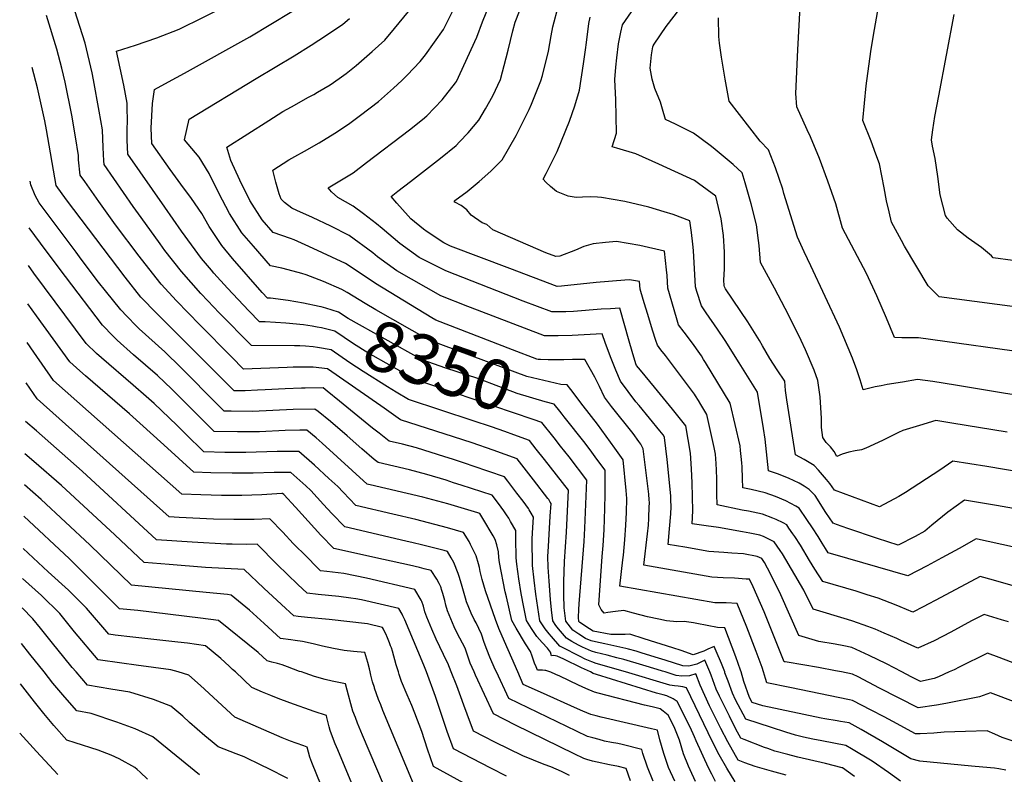
# Model space of a CAD drawing. Units: inches. Extents: x 2577657 to 2583085, y 1523764 to 1529149.
# Drawn here: x 2577690 to 2578259, y 1524941 to 1525377 of the extents above; entities that cross this region are included whole.
import ezdxf
from ezdxf.enums import TextEntityAlignment as Align

# ---------------------------------------------------------------- set-up
doc = ezdxf.new("R2010")
doc.units = ezdxf.units.IN
doc.header["$MEASUREMENT"] = 0
doc.layers.add('tile_2645_15_contour_10ft', color=183, linetype='Continuous')
doc.styles.add('Arial', font='arial.ttf')

msp = doc.modelspace()

# ---------------------------------------------------------------- linework, layer by layer
at = {"layer": 'tile_2645_15_contour_10ft'}
for points, elevation in [([(2578275.32, 1525209.43), (2578221.25, 1525216.63), (2578215.01, 1525222.99), (2578201.32, 1525245.88), (2578199.56, 1525249.02), (2578193.87, 1525259.69), (2578192.44, 1525265.56), (2578190.89, 1525272.07), (2578189.6, 1525279.4), (2578186.86, 1525293.33), (2578184.84, 1525298.97), (2578182.14, 1525306.34), (2578177.27, 1525318.43), (2578179.27, 1525338.37), (2578181.93, 1525358.19), (2578183.39, 1525367.64), (2578189.64, 1525402.62)], 8470), ([(2578261.34, 1525028.95), (2578257.37, 1525030.19), (2578247.28, 1525033.27), (2578240.07, 1525029.53), (2578228.01, 1525022.94), (2578218.52, 1525017.95), (2578208.93, 1525013.68), (2578199.26, 1525018.27), (2578196.81, 1525019.41), (2578189.63, 1525022.47), (2578184.45, 1525024.63), (2578180.06, 1525026.29), (2578171.56, 1525029.39), (2578168.43, 1525030.37), (2578148.58, 1525036.19), (2578143.28, 1525047.33), (2578130.92, 1525068.21), (2578129.6, 1525070.16), (2578126.14, 1525075.15), (2578123.72, 1525076.35), (2578119.91, 1525078.12), (2578117.83, 1525078.95), (2578111.95, 1525080.12), (2578107.74, 1525080.91), (2578093.83, 1525083.5), (2578086.74, 1525084.28), (2578078.68, 1525085.59), (2578079.06, 1525093.09), (2578078.65, 1525109.12), (2578078.39, 1525117.27), (2578077.67, 1525126.23), (2578075.01, 1525142.05), (2578067.34, 1525151.73), (2578057.05, 1525164.4), (2578048.8, 1525174.24), (2578046.52, 1525176.98), (2578046.15, 1525177.94), (2578044.08, 1525185), (2578042.37, 1525190.88), (2578036.98, 1525209.94), (2578031.6, 1525209.73), (2578026.21, 1525209.45), (2578010.1, 1525208.12), (2578005.69, 1525207.93), (2577997.68, 1525207.87), (2577981.12, 1525214.13), (2577936.42, 1525231.54), (2577923.36, 1525238.04), (2577921.05, 1525239.34), (2577909.86, 1525247.35), (2577899.67, 1525256.07), (2577896.45, 1525258.78), (2577888.99, 1525264.44), (2577882.87, 1525268.91), (2577874.02, 1525273.87), (2577870.46, 1525277.16), (2577868.61, 1525279.48), (2577874.36, 1525282.92), (2577882.97, 1525288.22), (2577890.71, 1525294.07), (2577915.54, 1525312.87), (2577922.91, 1525318.91), (2577925.45, 1525321.05), (2577934.32, 1525330.19), (2577942.11, 1525340.04), (2577942.66, 1525340.84), (2577954.29, 1525366.48), (2577957.63, 1525375.33), (2577963.95, 1525391.06)], 8390), ([(2578268.12, 1525115.39), (2578248.92, 1525118.55), (2578229.29, 1525121.65), (2578221.67, 1525116.55), (2578201.91, 1525103.7), (2578198.11, 1525101.29), (2578186.82, 1525095.42), (2578160.99, 1525104.88), (2578158.17, 1525108.86), (2578156.31, 1525111.18), (2578151.58, 1525116.54), (2578149.16, 1525119.19), (2578143.38, 1525122.72), (2578138.35, 1525125.28), (2578133.31, 1525157.05), (2578132.68, 1525162.47), (2578132.12, 1525167.92), (2578127.83, 1525174.44), (2578123.5, 1525181.05), (2578119.39, 1525188.25), (2578117.53, 1525191.43), (2578110.78, 1525202.12), (2578098.01, 1525221.14), (2578097.41, 1525222.26), (2578097.17, 1525223.01), (2578097.01, 1525226.24), (2578097.3, 1525232.78), (2578097.29, 1525242.31), (2578096.79, 1525251.92), (2578095.54, 1525261.67), (2578092.38, 1525274.72), (2578082.45, 1525281.96), (2578080.05, 1525283.7), (2578059.45, 1525293.23), (2578046.26, 1525299.02), (2578035.21, 1525302.35), (2578032.53, 1525303.22), (2578034.98, 1525311.03), (2578034.57, 1525330.36), (2578034.05, 1525341.97), (2578034.62, 1525349.15), (2578035.13, 1525354.55), (2578036.11, 1525362.54), (2578037.56, 1525369.28), (2578038.52, 1525373.59), (2578048.86, 1525388.75)], 8430), ([(2577859.34, 1525199.58), (2577854.18, 1525200.4), (2577844.12, 1525201.35), (2577832.14, 1525202.11), (2577828.83, 1525202.18), (2577822.75, 1525208.5), (2577810.38, 1525221.55), (2577802.48, 1525230.29), (2577801.11, 1525231.9), (2577795.43, 1525238.72), (2577783.86, 1525254.44), (2577774.19, 1525268.32), (2577752.92, 1525298.96), (2577752.44, 1525306.94), (2577752.48, 1525313.57), (2577752.61, 1525317.81), (2577752.52, 1525326.26), (2577752.43, 1525328.3), (2577750.45, 1525338.82), (2577746.36, 1525358.39), (2577757.17, 1525361.77), (2577769.56, 1525366.1), (2577782.39, 1525371.14), (2577810.58, 1525384.91)], 8340), ([(2577974.98, 1525185.96), (2577930.75, 1525203.06), (2577928.42, 1525204.39), (2577895.82, 1525224.24), (2577892.22, 1525226.8), (2577878.49, 1525235.79), (2577857.36, 1525245.69), (2577848.92, 1525249.42), (2577846.85, 1525250.16), (2577836.67, 1525253.68), (2577830.34, 1525260.94), (2577823.31, 1525272.11), (2577817.42, 1525284), (2577812.39, 1525295.33), (2577809.94, 1525302.87), (2577834.17, 1525318.31), (2577842.35, 1525323.47), (2577847.27, 1525326.24), (2577857.23, 1525331.77), (2577860.29, 1525333.41), (2577862.32, 1525334.63), (2577869.59, 1525339.03), (2577874.77, 1525342.6), (2577878.95, 1525345.5), (2577884.59, 1525350.1), (2577893.97, 1525358.11), (2577901.28, 1525364.8), (2577906.84, 1525371.38), (2577917.67, 1525384.52)], 8370), ([(2578199.8, 1525000), (2578190.98, 1525004.64), (2578180.98, 1525009.56), (2578170.98, 1525014.14), (2578166.24, 1525015.05), (2578161.21, 1525015.99), (2578151.76, 1525017.65), (2578140.26, 1525021), (2578129.85, 1525044.46), (2578124.01, 1525056.66), (2578120.56, 1525063.19), (2578118.99, 1525065.45), (2578116.29, 1525066.71), (2578108.34, 1525068.3), (2578101.58, 1525068.65), (2578096.97, 1525068.96), (2578088.4, 1525069.65), (2578074.43, 1525071.97), (2578064.79, 1525073.59), (2578065.64, 1525082.58), (2578066.33, 1525091.31), (2578066.58, 1525095.42), (2578066.42, 1525099.32), (2578066.3, 1525101.77), (2578064.29, 1525122.69), (2578062.75, 1525135.39), (2578062.67, 1525135.53), (2578061.88, 1525136.9), (2578060.01, 1525139.26), (2578048.01, 1525153.78), (2578046.26, 1525155.94), (2578037.34, 1525167.81), (2578034.57, 1525174.29), (2578031.94, 1525180.9), (2578028.64, 1525189.58), (2578026.82, 1525195.21), (2578009.38, 1525194.26), (2578001.29, 1525193.98), (2577993.34, 1525194.13), (2577954.75, 1525208.8), (2577949.21, 1525210.98), (2577933.63, 1525217.18), (2577908.21, 1525231.65), (2577897.02, 1525239.72), (2577894.24, 1525242.04), (2577880.64, 1525252.02), (2577870.15, 1525257.41), (2577859.56, 1525262.34), (2577850.35, 1525266.41), (2577847.44, 1525267.78), (2577843.34, 1525270.95), (2577841.46, 1525272.99), (2577840.23, 1525275.96), (2577838.33, 1525282.8), (2577836.47, 1525289.62), (2577845.89, 1525295.58), (2577849.22, 1525297.5), (2577854.84, 1525300.68), (2577863.27, 1525305.43), (2577872.39, 1525311), (2577879.08, 1525315.44), (2577880.97, 1525316.73), (2577887.26, 1525321.48), (2577897.51, 1525329.35), (2577906.3, 1525336.93), (2577911.05, 1525341.41), (2577914.22, 1525344.54), (2577921.69, 1525352.42), (2577924.71, 1525356.29), (2577935.19, 1525370.82), (2577940.69, 1525382.13)], 8380), ([(2578291.04, 1525041.96), (2578252.8, 1525052.97), (2578245.01, 1525055.07), (2578222.25, 1525043.08), (2578212.17, 1525037.64), (2578206.06, 1525034.6), (2578198.83, 1525037.7), (2578196.46, 1525038.65), (2578186.06, 1525042.55), (2578179.73, 1525044.57), (2578173.37, 1525046.57), (2578154.08, 1525052.17), (2578149.51, 1525059.41), (2578146.41, 1525064.41), (2578141.23, 1525073.19), (2578137.9, 1525078.13), (2578136.75, 1525079.85), (2578134.54, 1525083.05), (2578133.3, 1525084.86), (2578131.16, 1525086.04), (2578127.19, 1525087.99), (2578125.29, 1525088.8), (2578119.36, 1525091.1), (2578111.18, 1525092.78), (2578107.6, 1525093.46), (2578093.05, 1525096.53), (2578092.99, 1525102.66), (2578092.99, 1525107.48), (2578092.92, 1525111.59), (2578092.8, 1525116.52), (2578092.53, 1525120.35), (2578092.1, 1525125.74), (2578091.39, 1525129.52), (2578087.27, 1525148.72), (2578083.75, 1525154.48), (2578082.38, 1525156.71), (2578080.57, 1525159.48), (2578079.99, 1525160.37), (2578078.33, 1525162.73), (2578069.11, 1525175.09), (2578063.25, 1525182.61), (2578060.61, 1525186.03), (2578058.64, 1525188.6), (2578057.76, 1525191.29), (2578055.82, 1525197.34), (2578053.61, 1525204.41), (2578050.45, 1525215.07), (2578048.73, 1525220.95), (2578048.29, 1525225.4), (2578042.54, 1525226.36), (2578039.78, 1525226.17), (2578023.28, 1525224.81), (2578003.18, 1525222.72), (2578000.73, 1525222.53), (2577973.45, 1525232.87), (2577939.2, 1525245.9), (2577935.22, 1525247.81), (2577925.65, 1525254.01), (2577923.53, 1525255.58), (2577916.28, 1525261.5), (2577914.62, 1525263.23), (2577908.18, 1525270.55), (2577904.85, 1525274.49), (2577908.82, 1525277.5), (2577916.01, 1525283.06), (2577933.42, 1525296.52), (2577942.34, 1525303.97), (2577944.44, 1525306), (2577949.44, 1525311.14), (2577955.45, 1525318.5), (2577959.32, 1525325.15), (2577963.56, 1525332.6), (2577967.97, 1525341.95), (2577971.37, 1525354.62), (2577972.54, 1525359), (2577975.14, 1525370.13), (2577976.57, 1525375.16), (2577981.04, 1525386.8)], 8400), ([(2578263.65, 1525072.25), (2578243.52, 1525076.71), (2578242.63, 1525076.89), (2578232.86, 1525071.2), (2578222.96, 1525065.84), (2578214.33, 1525061.32), (2578203.18, 1525055.51), (2578168.59, 1525065.45), (2578157.31, 1525068.79), (2578155.73, 1525071.31), (2578153.84, 1525074.44), (2578151.54, 1525078.18), (2578148.25, 1525083.13), (2578144.92, 1525088.08), (2578140.45, 1525094.56), (2578138.6, 1525095.71), (2578132.77, 1525098.82), (2578126.87, 1525101.29), (2578120.91, 1525103.41), (2578112.76, 1525105.29), (2578107.93, 1525106.31), (2578107.8, 1525111.66), (2578107.54, 1525118.39), (2578107.42, 1525120.77), (2578107.06, 1525124.49), (2578106.69, 1525127.95), (2578106.34, 1525130.59), (2578100.7, 1525155.27), (2578086.4, 1525178.69), (2578085.32, 1525180.45), (2578084.06, 1525182.46), (2578082.17, 1525185.11), (2578079.8, 1525188.42), (2578077.68, 1525191.3), (2578074, 1525196.22), (2578070.91, 1525200.34), (2578069.64, 1525204.48), (2578064.75, 1525221.63), (2578064.25, 1525228.95), (2578063.94, 1525232.09), (2578062.81, 1525242.91), (2578048.47, 1525246.24), (2578034.94, 1525248.57), (2578028.59, 1525247.98), (2578021.62, 1525247.18), (2578016.18, 1525245.69), (2578011.3, 1525243.55), (2578002.21, 1525240.06), (2578000.01, 1525239.84), (2577994.28, 1525242.01), (2577963.68, 1525255.33), (2577960.16, 1525258.28), (2577957.44, 1525259.35), (2577951.15, 1525263.8), (2577948.6, 1525266.85), (2577945.24, 1525269.31), (2577941.7, 1525271.13), (2577941.25, 1525271.7), (2577941.75, 1525272.09), (2577948.72, 1525277.38), (2577955.69, 1525283.11), (2577962.47, 1525289.17), (2577968.96, 1525295.72), (2577977.17, 1525309.65), (2577984.66, 1525324.79), (2577985.88, 1525327.76), (2577991.32, 1525341.34), (2577992.33, 1525344.34), (2577995.65, 1525358.4), (2577997.28, 1525367.14), (2577998.28, 1525372.4), (2578001.49, 1525384.68)], 8410), ([(2578260.62, 1525138.47), (2578228.63, 1525143.65), (2578219.32, 1525145.16), (2578209.97, 1525142.37), (2578200.36, 1525139.44), (2578197.92, 1525138.24), (2578188.64, 1525133.57), (2578178.9, 1525129.18), (2578176.47, 1525128.19), (2578172.75, 1525127.59), (2578169.23, 1525126.87), (2578165.39, 1525125.66), (2578162.18, 1525124.36), (2578160.69, 1525127.24), (2578158.53, 1525130), (2578156.14, 1525132.53), (2578154.07, 1525135.38), (2578153.39, 1525141.12), (2578153.32, 1525146.41), (2578152.68, 1525158.75), (2578151.21, 1525168.29), (2578149.06, 1525174.29), (2578144.09, 1525185.95), (2578141.63, 1525191.36), (2578134.09, 1525206.58), (2578132.48, 1525209.75), (2578126.16, 1525221.54), (2578118.19, 1525236.47), (2578117.32, 1525246.29), (2578117, 1525249), (2578115.78, 1525258.17), (2578112.75, 1525270.28), (2578109.4, 1525282.45), (2578107.6, 1525288.11), (2578102.29, 1525292.97), (2578090.83, 1525302.57), (2578089.14, 1525303.83), (2578079.4, 1525310.99), (2578069.09, 1525316.29), (2578063.39, 1525319.02), (2578061.6, 1525324.92), (2578060.48, 1525328.89), (2578057.17, 1525336.87), (2578055.68, 1525342.23), (2578054.51, 1525348.55), (2578055.18, 1525356.17), (2578055.95, 1525360.78), (2578056.12, 1525361.5), (2578056.74, 1525362.44), (2578063.71, 1525372.62), (2578071.61, 1525382.78)], 8440), ([(2578278.52, 1525183.32), (2578209.37, 1525192.96), (2578206.88, 1525192.96), (2578203.13, 1525192.93), (2578199.76, 1525192.97), (2578195.48, 1525193.03), (2578190.96, 1525204.16), (2578185.25, 1525217.05), (2578179.4, 1525230.04), (2578177.72, 1525233.21), (2578165.6, 1525256.2), (2578161.71, 1525270.33), (2578157.05, 1525283.41), (2578152.27, 1525296.37), (2578146.98, 1525308.88), (2578145.05, 1525312.92), (2578139.13, 1525326.16), (2578138.49, 1525333.9), (2578139.68, 1525359.13), (2578141.15, 1525383.99)], 8460), ([(2578063.08, 1525000), (2578061.55, 1525000.49), (2578058.57, 1525001.45), (2578050.22, 1525003.99), (2578039.22, 1525007.27), (2578035.29, 1525008.26), (2578029.53, 1525009.64), (2578023.12, 1525011.21), (2578020.52, 1525012.03), (2578015.31, 1525014.36), (2578013.06, 1525015.54), (2578009.27, 1525017.6), (2578006.09, 1525019.5), (2578001.56, 1525024.87), (2578000.01, 1525026.9), (2577998.24, 1525029.44), (2577997.47, 1525035.87), (2577996.88, 1525041.93), (2577996.06, 1525052.4), (2577995.6, 1525060.53), (2577995.43, 1525066.62), (2577995.68, 1525072.53), (2577996.78, 1525089.88), (2577997.2, 1525097.32), (2577996.79, 1525098.04), (2577995.9, 1525099.48), (2577995.39, 1525100.15), (2577987.08, 1525110.9), (2577977.56, 1525123.09), (2577963.71, 1525128.06), (2577951.74, 1525132.24), (2577940.96, 1525135.71), (2577910.24, 1525145.62), (2577900.9, 1525152.2), (2577898.98, 1525153.65), (2577868.07, 1525175.03), (2577859.87, 1525176.04), (2577848.39, 1525176.01), (2577844.82, 1525175.85), (2577819.69, 1525174.86), (2577812.64, 1525181.96), (2577794.35, 1525200.43), (2577780.98, 1525214.24), (2577772.03, 1525223.83), (2577762.79, 1525235.62), (2577759.4, 1525239.96), (2577745.64, 1525258.04), (2577736.04, 1525271.6), (2577727.94, 1525283.08), (2577725.28, 1525286.87), (2577724.37, 1525295.63), (2577724.25, 1525298.08), (2577722.54, 1525308.87), (2577720.4, 1525321.34), (2577716.57, 1525340.54), (2577714.65, 1525348.56), (2577711.92, 1525359.58), (2577705.89, 1525379)], 8320), ([(2577855.36, 1525188.06), (2577852.2, 1525188.36), (2577849, 1525188.35), (2577824.26, 1525188.52), (2577805.62, 1525207.34), (2577798.95, 1525214.28), (2577794.99, 1525218.44), (2577783.73, 1525231.28), (2577774.27, 1525243.38), (2577771.43, 1525247.13), (2577760.47, 1525262.31), (2577755.95, 1525268.74), (2577739.1, 1525292.92), (2577738.95, 1525295.11), (2577738.51, 1525302.69), (2577738.11, 1525312.94), (2577736.31, 1525323.65), (2577733, 1525341.81), (2577732.21, 1525345.8), (2577728.24, 1525362.92), (2577725.14, 1525372.62), (2577722.22, 1525381.57)], 8330), ([(2577863.28, 1525210.99), (2577854.32, 1525213), (2577845.38, 1525214.53), (2577835.18, 1525215.7), (2577833.4, 1525215.84), (2577830.41, 1525219.06), (2577813.36, 1525238.72), (2577807.07, 1525246.13), (2577799.77, 1525257.13), (2577795.49, 1525264.71), (2577789.5, 1525273.24), (2577783.49, 1525281.67), (2577777.32, 1525290.09), (2577766.74, 1525305.01), (2577766.4, 1525314.02), (2577767.13, 1525328.21), (2577768.2, 1525336.26), (2577776.41, 1525340.71), (2577785.47, 1525345.6), (2577823.36, 1525366.63), (2577847.62, 1525381.19)], 8350), ([(2577879.39, 1525218.99), (2577876.5, 1525220.71), (2577865.82, 1525225.49), (2577855.74, 1525229.21), (2577853.23, 1525230.08), (2577845.51, 1525232.14), (2577841.72, 1525233.14), (2577835.23, 1525234.4), (2577825.37, 1525245.75), (2577818.68, 1525253.51), (2577811.57, 1525264.64), (2577805.41, 1525276.36), (2577799.77, 1525287.79), (2577793.93, 1525297.14), (2577787.75, 1525304.67), (2577785.52, 1525307.18), (2577788.24, 1525319.06), (2577826.91, 1525342.55), (2577848.87, 1525355.67), (2577858.66, 1525361.86), (2577867.59, 1525367.53), (2577876.95, 1525374.01), (2577880.87, 1525377.18)], 8360), ([(2578264.33, 1525094.33), (2578254.53, 1525096.04), (2578235.96, 1525099.27), (2578226.41, 1525092.27), (2578217.04, 1525084.68), (2578212.98, 1525081.33), (2578207.48, 1525078.27), (2578197.64, 1525073.23), (2578185.65, 1525077.15), (2578168.52, 1525082.82), (2578162.12, 1525085.07), (2578160.1, 1525085.86), (2578155.98, 1525092.15), (2578149.73, 1525101.86), (2578146.35, 1525105.4), (2578143.41, 1525107.23), (2578140.56, 1525108.91), (2578137.18, 1525110.55), (2578134.64, 1525111.75), (2578128.63, 1525114.15), (2578122.83, 1525116.08), (2578120.78, 1525134.49), (2578119.9, 1525140.48), (2578116.41, 1525161.59), (2578105.86, 1525178.48), (2578097.7, 1525191.28), (2578093.37, 1525197.89), (2578086.75, 1525207.34), (2578084.07, 1525211.37), (2578081.46, 1525219.68), (2578080.67, 1525222.31), (2578079.45, 1525243.24), (2578079.11, 1525246.89), (2578078.34, 1525253.68), (2578077.32, 1525260.42), (2578067.82, 1525264.1), (2578062.49, 1525265.71), (2578053.63, 1525268.37), (2578039.82, 1525271.52), (2578026.28, 1525273.86), (2578024.11, 1525274.03), (2578020.24, 1525274.22), (2578015.41, 1525274.18), (2578011.71, 1525273.96), (2578007.05, 1525274.69), (2578000.3, 1525277.37), (2577996.87, 1525280.27), (2577994.13, 1525282.78), (2577992.57, 1525284.41), (2577994.39, 1525287.71), (2578000.77, 1525300.54), (2578007.94, 1525317.87), (2578011.01, 1525326.84), (2578013.61, 1525335.89), (2578015.94, 1525350.98), (2578017.2, 1525359.22), (2578017.73, 1525363.34), (2578018.98, 1525374.3), (2578019.81, 1525377.97)], 8420), ([(2578290.71, 1525155.94), (2578258.47, 1525161), (2578230.86, 1525165.63), (2578217.74, 1525167.65), (2578208.89, 1525168.83), (2578200.07, 1525167.39), (2578191.29, 1525165.92), (2578187.81, 1525165.26), (2578184.47, 1525164.58), (2578177.47, 1525162.9), (2578175.7, 1525168.71), (2578173.72, 1525174.45), (2578171.38, 1525181.17), (2578163.69, 1525199.04), (2578147.17, 1525234.41), (2578143.36, 1525242.62), (2578139.56, 1525250.95), (2578131.65, 1525276.26), (2578130.97, 1525278.72), (2578126.76, 1525291.04), (2578122.81, 1525301.5), (2578118.06, 1525306.4), (2578100.03, 1525329.6), (2578097.82, 1525342.22), (2578095.62, 1525354.84), (2578094.41, 1525362.91), (2578094.08, 1525366.76), (2578093.88, 1525377.71)], 8450), ([(2578275.25, 1525235.95), (2578252.55, 1525239.16), (2578251.54, 1525240.28), (2578245.82, 1525245.03), (2578241.96, 1525247.66), (2578238.12, 1525250.43), (2578232.01, 1525255.27), (2578225.88, 1525261.97), (2578225.05, 1525263.55), (2578221.86, 1525275.42), (2578220.47, 1525286.1), (2578219.04, 1525296.43), (2578217.45, 1525303.5), (2578216.84, 1525307.21), (2578217.62, 1525312.95), (2578218.86, 1525320.69), (2578221.06, 1525332.58), (2578230.08, 1525379.53)], 8480), ([(2578040.14, 1525000), (2578023.28, 1525004.94), (2578020.68, 1525005.86), (2578017.01, 1525007.47), (2578013.97, 1525008.96), (2578011.67, 1525010.12), (2578005.72, 1525013.15), (2578002.36, 1525014.87), (2577997.43, 1525020.41), (2577996.09, 1525022.04), (2577993.76, 1525024.99), (2577990.83, 1525029.56), (2577989.63, 1525037.22), (2577988.49, 1525044.88), (2577987.39, 1525052.97), (2577986.59, 1525061.41), (2577986.44, 1525065.02), (2577986.34, 1525072.77), (2577986.36, 1525076.88), (2577986.73, 1525083.46), (2577987.08, 1525089.46), (2577985.8, 1525091.75), (2577984.61, 1525093.64), (2577984.32, 1525094.08), (2577984.16, 1525094.32), (2577981.06, 1525098.53), (2577977.54, 1525103.25), (2577972.31, 1525110.14), (2577970.43, 1525112.59), (2577952.19, 1525118.82), (2577947.85, 1525120.29), (2577940.32, 1525122.8), (2577935.87, 1525124.23), (2577919.47, 1525129.39), (2577911.39, 1525131.44), (2577903.83, 1525133.25), (2577897.88, 1525137.79), (2577894.13, 1525140.8), (2577875.01, 1525156.43), (2577867.91, 1525162.11), (2577865.54, 1525163.95), (2577855.19, 1525163.85), (2577853.05, 1525163.81), (2577843.59, 1525163.44), (2577832.04, 1525162.85), (2577827.71, 1525162.64), (2577820.49, 1525162.29), (2577814.33, 1525162.37), (2577769.49, 1525206.92), (2577760.36, 1525216.41), (2577751.27, 1525227.88), (2577717.35, 1525272.52), (2577711.47, 1525280.82), (2577705.77, 1525312.96), (2577704.86, 1525318.15), (2577704.13, 1525321.61), (2577700.7, 1525337.28), (2577697.66, 1525349.03)], 8310), ([(2578019.94, 1525000), (2578014.89, 1525002.39), (2578004.65, 1525007.42), (2578000.67, 1525009.14), (2577998.88, 1525009.59), (2577997.57, 1525009.38), (2577996.98, 1525011.43), (2577995.22, 1525013.73), (2577992.1, 1525017.08), (2577989.07, 1525020.54), (2577985.84, 1525025.11), (2577982.98, 1525029.68), (2577981.48, 1525037.35), (2577979.96, 1525045.33), (2577978.53, 1525053.84), (2577977.43, 1525062.31), (2577977.15, 1525065.93), (2577976.89, 1525077.03), (2577976.97, 1525081.6), (2577973.89, 1525086.86), (2577972.8, 1525088.72), (2577971.46, 1525090.8), (2577969.96, 1525093.07), (2577966.82, 1525097.35), (2577963.31, 1525102.08), (2577945.35, 1525107.88), (2577940.97, 1525109.29), (2577936.57, 1525110.68), (2577925.43, 1525114.04), (2577915.51, 1525116.67), (2577897.41, 1525120.87), (2577895.17, 1525122.71), (2577887.96, 1525128.89), (2577879.56, 1525136.26), (2577869.84, 1525144.59), (2577862.75, 1525150.3), (2577860.87, 1525151.76), (2577848.35, 1525151.55), (2577824.73, 1525150.44), (2577812.5, 1525150.55), (2577808.46, 1525150.63), (2577805.02, 1525154.11), (2577783.5, 1525175.86), (2577774.2, 1525184.88), (2577759.38, 1525198.17), (2577757.88, 1525199.54), (2577752.17, 1525205.46), (2577748.76, 1525209.03), (2577739.95, 1525220.05), (2577735.98, 1525225.05), (2577725.98, 1525238.22), (2577722.96, 1525242.25), (2577701.68, 1525270.76), (2577699.26, 1525275.01), (2577696.85, 1525281.16), (2577696.41, 1525283.29)], 8300), ([(2577996.49, 1525000), (2577994.16, 1525000.86), (2577993.65, 1525000.95), (2577992.32, 1525001.11), (2577989.34, 1525001.12), (2577988.56, 1525002.97), (2577987.67, 1525005.08), (2577986.22, 1525009.12), (2577985.34, 1525011.92), (2577982.54, 1525016.35), (2577977.06, 1525025.25), (2577974.6, 1525029.82), (2577971.42, 1525043.35), (2577970.76, 1525046.24), (2577967.45, 1525063.29), (2577967.08, 1525066.14), (2577966.83, 1525069.42), (2577965.93, 1525073.39), (2577965.04, 1525076.39), (2577963.78, 1525078.66), (2577957.92, 1525088.63), (2577956.19, 1525091.5), (2577956.12, 1525091.56), (2577954.9, 1525091.93), (2577937.52, 1525097.03), (2577923.24, 1525100.91), (2577892.75, 1525108.07), (2577891.76, 1525108.31), (2577891, 1525108.49), (2577865.07, 1525132.14), (2577861.55, 1525135.14), (2577856.21, 1525139.56), (2577852.14, 1525139.5), (2577843.68, 1525139.34), (2577828.91, 1525138.73), (2577816.15, 1525138.62), (2577802.6, 1525138.88), (2577800.95, 1525140.5), (2577778.22, 1525163.32), (2577769.88, 1525171.15), (2577756.16, 1525183.16), (2577746.74, 1525191.63), (2577744.37, 1525193.92), (2577738.18, 1525200.16), (2577716.75, 1525228.21), (2577705.7, 1525243.12), (2577695.91, 1525256.44)], 8290), ([(2577977.98, 1525000), (2577968.9, 1525020.67), (2577967.01, 1525025.12), (2577965.13, 1525030.27), (2577959.35, 1525046.93), (2577957.44, 1525053.31), (2577956.33, 1525058), (2577955.9, 1525060.33), (2577955.37, 1525062.43), (2577953.93, 1525067.03), (2577950.78, 1525073.53), (2577949.85, 1525075.25), (2577946.75, 1525080.58), (2577942.13, 1525081.92), (2577937.38, 1525083.27), (2577919.22, 1525087.94), (2577905.89, 1525091.08), (2577884.58, 1525096.11), (2577877.09, 1525103.77), (2577874.06, 1525107.02), (2577868.99, 1525111.78), (2577860.69, 1525119.4), (2577851.54, 1525127.37), (2577839.03, 1525127.19), (2577821.01, 1525126.74), (2577810.94, 1525126.74), (2577808.8, 1525126.78), (2577796.73, 1525127.14), (2577786.11, 1525137.45), (2577781.09, 1525142.43), (2577768, 1525154.93), (2577763.4, 1525159.1), (2577755.92, 1525165.66), (2577737.56, 1525181.33), (2577734.76, 1525183.88), (2577728.73, 1525189.56), (2577698.63, 1525230.32), (2577695.49, 1525234.7)], 8280), ([(2578008.59, 1525163.05), (2578006.5, 1525165.74), (2578002.84, 1525165.98), (2577983.32, 1525170.67), (2577926.78, 1525191.62), (2577896.07, 1525209.03), (2577889.83, 1525212.79), (2577879.39, 1525218.99)], 8360), ([(2577965.74, 1525000), (2577965.02, 1525001.53), (2577961.85, 1525008.48), (2577960.12, 1525012.99), (2577958.64, 1525017.06), (2577957.06, 1525021.89), (2577953.95, 1525028.41), (2577952.82, 1525030.35), (2577951.06, 1525034.04), (2577948.49, 1525040.46), (2577947.82, 1525042.71), (2577945.95, 1525049.43), (2577944.3, 1525054.54), (2577943.52, 1525056.85), (2577941, 1525063.17), (2577939.57, 1525065.83), (2577937.38, 1525069.6), (2577935.43, 1525070.08), (2577922.42, 1525073.33), (2577917.56, 1525074.52), (2577913.28, 1525075.51), (2577878.17, 1525083.73), (2577870.71, 1525091.46), (2577865.85, 1525096.75), (2577858.48, 1525104.73), (2577855.6, 1525107.41), (2577846.87, 1525115.18), (2577837.37, 1525115.08), (2577825.3, 1525114.74), (2577813.12, 1525114.68), (2577800.83, 1525114.95), (2577790.86, 1525115.4), (2577773.57, 1525131.04), (2577753.79, 1525149.06), (2577728.33, 1525170.96), (2577725.02, 1525173.85), (2577719.28, 1525178.95), (2577700.07, 1525205.63), (2577695.08, 1525212.6)], 8270), ([(2578003.65, 1525148.77), (2578002.21, 1525150.58), (2577998.93, 1525154.62), (2577993.87, 1525155.99), (2577977.69, 1525160.78), (2577963.08, 1525166.39), (2577954.95, 1525169.34), (2577936.44, 1525175.47), (2577922.8, 1525180.19), (2577879.98, 1525204), (2577874.5, 1525207.69), (2577867.09, 1525210.06), (2577864.48, 1525210.72), (2577863.28, 1525210.99)], 8350), ([(2577998.95, 1525135.16), (2577991.8, 1525144.11), (2577986.92, 1525145.73), (2577918.83, 1525168.75), (2577891.41, 1525184.27), (2577883.17, 1525189.47), (2577872.36, 1525196.81), (2577864.71, 1525198.68), (2577862.2, 1525199.14), (2577859.34, 1525199.58)], 8340), ([(2577952.82, 1525000), (2577950.59, 1525005.07), (2577949.01, 1525009.62), (2577947.72, 1525013.79), (2577944.61, 1525019.55), (2577943.19, 1525021.99), (2577941.22, 1525026), (2577937.34, 1525035.31), (2577936.4, 1525038.63), (2577935.82, 1525041.27), (2577934.78, 1525045.28), (2577934.01, 1525047.65), (2577933.68, 1525048.6), (2577933.48, 1525049.14), (2577932.53, 1525051.15), (2577931.17, 1525053.53), (2577928.01, 1525058.62), (2577924.04, 1525059.61), (2577921.28, 1525060.28), (2577915.46, 1525061.62), (2577900.54, 1525064.86), (2577871.75, 1525071.35), (2577864.28, 1525079.06), (2577849.65, 1525095.07), (2577842.83, 1525102.43), (2577842.2, 1525102.99), (2577841.69, 1525102.99), (2577838.85, 1525102.9), (2577830.15, 1525102.34), (2577818.6, 1525101.93), (2577806.85, 1525101.89), (2577794.91, 1525102.23), (2577783.95, 1525102.61), (2577709.84, 1525168.35), (2577698.5, 1525184.6), (2577694.65, 1525190.15)], 8260), ([(2577907.82, 1525161.56), (2577902.8, 1525164.59), (2577888.74, 1525173.39), (2577881.01, 1525178.51), (2577870.21, 1525185.92), (2577862.31, 1525187.33), (2577859.93, 1525187.62), (2577855.36, 1525188.06)], 8330), ([(2577991.18, 1525180.36), (2577989.75, 1525180.4), (2577988.95, 1525180.56), (2577974.98, 1525185.96)], 8370), ([(2578164.92, 1525000), (2578161.51, 1525000.67), (2578151.75, 1525002.5), (2578133.62, 1525005.59), (2578132.32, 1525005.81), (2578131.87, 1525005.91), (2578120.23, 1525034.76), (2578113.94, 1525049.07), (2578111.84, 1525053.53), (2578109.81, 1525053.68), (2578103.23, 1525054.13), (2578096.67, 1525054.39), (2578090.1, 1525054.74), (2578050.89, 1525061.58), (2578052.97, 1525079.76), (2578053.43, 1525084.76), (2578053.65, 1525088.54), (2578053.96, 1525095.71), (2578054.01, 1525097.02), (2578054.03, 1525097.77), (2578053.94, 1525099.46), (2578053.69, 1525102.69), (2578053.33, 1525105.77), (2578050.48, 1525128.73), (2578049.06, 1525131.45), (2578047.99, 1525133.02), (2578044.54, 1525137.64), (2578032.07, 1525153.25), (2578028.15, 1525158.63), (2578025.1, 1525164.82), (2578022.53, 1525170.27), (2578016.66, 1525180.47), (2578009.62, 1525180.36), (2578004.65, 1525180.27), (2578002.56, 1525180.2), (2577995.63, 1525180.24), (2577991.18, 1525180.36)], 8370), ([(2577939.62, 1525000), (2577937.6, 1525005.01), (2577936.34, 1525007.67), (2577935.05, 1525010.13), (2577930.92, 1525019.01), (2577928.32, 1525024.74), (2577925.45, 1525031.63), (2577924.34, 1525034.7), (2577923.51, 1525038.02), (2577922.65, 1525040.67), (2577922.28, 1525041.4), (2577918.64, 1525047.64), (2577890.74, 1525054.08), (2577884.14, 1525055.53), (2577877.6, 1525056.79), (2577867.83, 1525057.99), (2577864.14, 1525058.41), (2577861.89, 1525060.6), (2577856.1, 1525066.4), (2577848.35, 1525074.27), (2577842.34, 1525080.66), (2577834.92, 1525088.46), (2577825.84, 1525088.09), (2577814.13, 1525087.99), (2577802.22, 1525088.27), (2577782.54, 1525089.15), (2577776.72, 1525089.49), (2577700.39, 1525157.75), (2577694.21, 1525166.99)], 8250), ([(2578088.87, 1525000), (2578086.06, 1525006.81), (2578081.34, 1525004.61), (2578076.86, 1525003.37), (2578073.35, 1525003.51), (2578063.1, 1525006.75), (2578057.35, 1525008.61), (2578049.3, 1525011.08), (2578046.33, 1525011.97), (2578041.93, 1525013.24), (2578040.36, 1525013.63), (2578028.19, 1525016.19), (2578022.97, 1525017.35), (2578020.37, 1525017.99), (2578017.04, 1525019.39), (2578013.28, 1525021.85), (2578009.82, 1525024.13), (2578005.7, 1525029.32), (2578004.87, 1525036.98), (2578004.56, 1525044.63), (2578004.57, 1525052.01), (2578004.98, 1525063.84), (2578006.14, 1525080.75), (2578007.36, 1525104.93), (2577993.43, 1525122.62), (2577988.6, 1525128.69), (2577984.68, 1525133.6), (2577975.72, 1525136.93), (2577970.46, 1525138.85), (2577962.92, 1525141.48), (2577952.21, 1525145), (2577914.85, 1525157.31), (2577907.82, 1525161.56)], 8330), ([(2578119.9, 1525000), (2578119.06, 1525002.64), (2578115.71, 1525011.8), (2578110.21, 1525025.85), (2578104.69, 1525039.54), (2578098.32, 1525039.83), (2578091.78, 1525039.95), (2578036.99, 1525049.57), (2578038.74, 1525064.68), (2578039.07, 1525067.53), (2578039.84, 1525076.25), (2578040.43, 1525084.8), (2578040.85, 1525092.1), (2578040.98, 1525100.2), (2578040.57, 1525104.83), (2578038.95, 1525122.42), (2578034.13, 1525129.14), (2578023.98, 1525142.98), (2578015.84, 1525153.7), (2578008.59, 1525163.05)], 8360), ([(2577925.25, 1525000), (2577924.17, 1525002.89), (2577922.83, 1525006.2), (2577912.71, 1525030.16), (2577911.71, 1525032.46), (2577911.18, 1525033.45), (2577909.27, 1525036.66), (2577887.7, 1525041.61), (2577884.42, 1525042.26), (2577881.64, 1525042.69), (2577874.59, 1525043.58), (2577862.74, 1525044.76), (2577856.42, 1525045.42), (2577851.08, 1525050.46), (2577839.1, 1525061.96), (2577827.47, 1525073.78), (2577821.62, 1525073.69), (2577813.06, 1525073.81), (2577809.76, 1525073.88), (2577789.96, 1525074.99), (2577769.48, 1525076.38), (2577726.42, 1525115.94), (2577700, 1525139.17), (2577693.79, 1525144.64)], 8240), ([(2578106.93, 1525000), (2578106.64, 1525001.02), (2578103.99, 1525008.79), (2578097.55, 1525025.56), (2578093.4, 1525025.65), (2578081.39, 1525027.91), (2578079.4, 1525028.3), (2578074.15, 1525029.17), (2578069.94, 1525028.96), (2578063.85, 1525029.51), (2578059.48, 1525030.42), (2578052.84, 1525031.88), (2578044.8, 1525033.96), (2578039.24, 1525035.45), (2578034.53, 1525034.91), (2578030, 1525034.26), (2578027.81, 1525034), (2578026.19, 1525036.15), (2578024.82, 1525038.84), (2578026.81, 1525066.72), (2578027.33, 1525073.02), (2578027.91, 1525082.02), (2578028.36, 1525094.44), (2578028.47, 1525102.54), (2578028.42, 1525116.59), (2578023.75, 1525122.93), (2578020.81, 1525126.88), (2578016.86, 1525132.1), (2578004.85, 1525147.27), (2578003.65, 1525148.77)], 8350), ([(2578097.48, 1525000), (2578095.57, 1525004.98), (2578092.6, 1525012.01), (2578091.37, 1525014.75), (2578087.72, 1525013.2), (2578085.46, 1525012.07), (2578079.22, 1525009.85), (2578072.43, 1525012.38), (2578067.51, 1525013.99), (2578050.92, 1525019.2), (2578042.64, 1525021.75), (2578039.94, 1525021.73), (2578037.91, 1525021.6), (2578031.67, 1525021.67), (2578021.46, 1525023.66), (2578019.35, 1525024.83), (2578013.85, 1525028.54), (2578013.56, 1525028.76), (2578013.21, 1525029.21), (2578012.98, 1525031.45), (2578013.27, 1525036.07), (2578013.49, 1525039.3), (2578016.32, 1525075.28), (2578016.74, 1525083.07), (2578017.89, 1525110.76), (2578007.64, 1525124.17), (2578005.15, 1525127.36), (2578002.76, 1525130.4), (2577998.95, 1525135.16)], 8340), ([(2577909.13, 1525000), (2577907.86, 1525004.14), (2577905.64, 1525011.98), (2577905.04, 1525014), (2577904.59, 1525015.19), (2577904, 1525016.77), (2577902.75, 1525019.77), (2577901.74, 1525021.99), (2577900.73, 1525024.21), (2577900.44, 1525024.8), (2577899.9, 1525025.67), (2577891.25, 1525027.71), (2577869.1, 1525030.31), (2577856.57, 1525031.5), (2577851.26, 1525032.12), (2577848.7, 1525032.43), (2577841.53, 1525039.01), (2577831.37, 1525048.38), (2577820.03, 1525059.1), (2577797.61, 1525060.38), (2577776.64, 1525062.09), (2577762.24, 1525063.26), (2577745.38, 1525079.27), (2577714.53, 1525107.69), (2577698.49, 1525121.54), (2577693.44, 1525125.97)], 8230), ([(2577892.78, 1525000), (2577892.34, 1525001.83), (2577891.41, 1525005.55), (2577889.7, 1525011.29), (2577883.23, 1525011.74), (2577877.67, 1525012.4), (2577871.5, 1525013.53), (2577865.26, 1525014.91), (2577859.93, 1525016.27), (2577853.69, 1525017.58), (2577849.46, 1525018.24), (2577846.94, 1525018.57), (2577840.98, 1525019.43), (2577831.52, 1525028.02), (2577823.06, 1525035.64), (2577812.58, 1525044.43), (2577810.41, 1525044.65), (2577798.06, 1525045.8), (2577755.01, 1525050.15), (2577730.9, 1525073.46), (2577702.76, 1525099.52), (2577693.1, 1525107.97)], 8220), ([(2577853.08, 1525000), (2577852.03, 1525000.37), (2577845.08, 1525002.97), (2577841.98, 1525004.04), (2577839.22, 1525005), (2577835.9, 1525005.76), (2577833.26, 1525006.44), (2577828.04, 1525011.17), (2577805.14, 1525029.75), (2577794.8, 1525031.02), (2577758.7, 1525035.41), (2577748.09, 1525036.53), (2577719.15, 1525065.3), (2577692.75, 1525089.9)], 8210), ([(2577814.91, 1525000), (2577813.29, 1525001.53), (2577811.33, 1525003.36), (2577806.52, 1525007.87), (2577797.69, 1525015.07), (2577787.21, 1525016.55), (2577781.8, 1525017.21), (2577755.74, 1525020.09), (2577745.5, 1525021.34), (2577741.9, 1525021.81), (2577729, 1525036.92), (2577718.54, 1525047.2), (2577706.84, 1525057.82), (2577692.4, 1525071.26)], 8200), ([(2577781.83, 1525000), (2577777.68, 1525001.22), (2577757.61, 1525004.03), (2577749.43, 1525005.1), (2577735.7, 1525007.09), (2577722.03, 1525023.22), (2577713.5, 1525033.81), (2577702.97, 1525044.08), (2577692.08, 1525053.96)], 8190), ([(2577723, 1525000), (2577720.77, 1525002.62), (2577715.82, 1525008.48), (2577709.31, 1525016.64), (2577702.41, 1525025.22), (2577697.99, 1525030.69), (2577691.75, 1525037)], 8180), ([(2577704.45, 1525000), (2577696.16, 1525010.38), (2577691.36, 1525016.37)], 8170), ([(2578278.04, 1525000), (2578262.61, 1525005.91), (2578255.99, 1525008.41), (2578249.27, 1525010.84), (2578232.94, 1525002.81), (2578230.01, 1525001.33), (2578227.02, 1525000)], 8380), ([(2577794.24, 1524940.64), (2577767.32, 1524962.59), (2577757.15, 1524967.24), (2577746.52, 1524971.08), (2577731.61, 1524976.13), (2577723.31, 1524977.66), (2577716.5, 1524985.43), (2577709.56, 1524993.6), (2577704.45, 1525000)], 8170), ([(2577845.23, 1524938.47), (2577833.82, 1524944.21), (2577830.29, 1524945.97), (2577819.96, 1524950.99), (2577815.43, 1524952.74), (2577811.91, 1524954.07), (2577805.03, 1524956.88), (2577801.47, 1524959.71), (2577797.35, 1524963.12), (2577788.49, 1524970.91), (2577784.5, 1524974.53), (2577777.72, 1524980.37), (2577767.65, 1524984.07), (2577754.03, 1524988.34), (2577743.11, 1524990.09), (2577729.5, 1524992.38), (2577723, 1525000)], 8180), ([(2577872.75, 1524914.18), (2577859.1, 1524947.83), (2577857.94, 1524950.87), (2577857.13, 1524953.69), (2577856.38, 1524956.58), (2577856.35, 1524956.67), (2577854.45, 1524957.34), (2577849.97, 1524958.9), (2577846.82, 1524960.05), (2577844.75, 1524960.9), (2577841.99, 1524962.07), (2577814.71, 1524973.96), (2577794.86, 1524992.24), (2577788.11, 1524998.15), (2577781.83, 1525000)], 8190), ([(2577890.28, 1524916.17), (2577874.03, 1524955), (2577872.56, 1524958.57), (2577870.37, 1524964.14), (2577869.72, 1524966.2), (2577869.16, 1524968.37), (2577867.76, 1524973.81), (2577867.47, 1524974.88), (2577860.46, 1524977.27), (2577846.35, 1524982.27), (2577839.64, 1524984.69), (2577835.45, 1524986.39), (2577830.67, 1524988.37), (2577824.38, 1524991.04), (2577814.91, 1525000)], 8200), ([(2577904.82, 1524924.7), (2577888.31, 1524963.59), (2577885.45, 1524970.38), (2577884.22, 1524973.71), (2577882.84, 1524977.44), (2577881.57, 1524981.62), (2577880.19, 1524986.66), (2577879.47, 1524989.56), (2577878.59, 1524993.09), (2577870.8, 1524994.74), (2577866.85, 1524995.72), (2577860.64, 1524997.49), (2577855.21, 1524999.24), (2577853.08, 1525000)], 8210), ([(2577917.78, 1524935.38), (2577900.15, 1524977.86), (2577898.84, 1524981.1), (2577897.62, 1524984.15), (2577895.28, 1524990.72), (2577895.19, 1524991.03), (2577894.21, 1524994.39), (2577893.23, 1524998.08), (2577892.78, 1525000)], 8220), ([(2577952.8, 1524932.5), (2577929.31, 1524945.51), (2577925.84, 1524955.53), (2577922.63, 1524965.64), (2577918.61, 1524976.18), (2577916.84, 1524980.67), (2577914.19, 1524986.79), (2577910.92, 1524994.47), (2577909.57, 1524998.59), (2577909.13, 1525000)], 8230), ([(2577971.56, 1524939.94), (2577962.46, 1524944.46), (2577940.84, 1524955.65), (2577937.32, 1524965.62), (2577930.54, 1524985.8), (2577925.25, 1525000)], 8240), ([(2578007.8, 1524940.24), (2578003.18, 1524942.56), (2577997.16, 1524945.35), (2577993.24, 1524946.65), (2577980.99, 1524951.61), (2577964.84, 1524959.49), (2577958.79, 1524962.53), (2577952.37, 1524965.78), (2577948.71, 1524975.63), (2577946.78, 1524980.9), (2577945.16, 1524985.58), (2577942.81, 1524992.07), (2577939.62, 1525000)], 8250), ([(2578043.18, 1524937.18), (2578040.58, 1524944.29), (2578036.13, 1524945.39), (2578031, 1524946.47), (2578023.94, 1524947.87), (2578021.08, 1524948.53), (2578017.96, 1524949.53), (2578016.15, 1524950.13), (2578010.51, 1524952.67), (2577976.68, 1524969.36), (2577970.28, 1524972.63), (2577963.9, 1524975.91), (2577953.67, 1524998.09), (2577952.82, 1525000)], 8260), ([(2578056.14, 1524937.07), (2578052.86, 1524945.03), (2578050.28, 1524952.97), (2578049.65, 1524955.35), (2578038.19, 1524958.22), (2578035.77, 1524958.67), (2578032.14, 1524959.34), (2578028.14, 1524960.15), (2578025, 1524960.94), (2578021.35, 1524961.92), (2578018.21, 1524962.86), (2578011.91, 1524965.8), (2577972.89, 1524984.61), (2577965.74, 1525000)], 8270), ([(2578068.66, 1524936.96), (2578065.05, 1524944.92), (2578062.31, 1524952.87), (2578059.94, 1524960.82), (2578058.72, 1524966.42), (2578055.19, 1524967.2), (2578026.12, 1524973.86), (2578023.32, 1524974.66), (2578020.25, 1524975.56), (2578015.51, 1524977.43), (2578012.57, 1524978.7), (2577991.12, 1524988.28), (2577981.12, 1524992.87), (2577977.98, 1525000)], 8280), ([(2578080.59, 1524936.86), (2578077.54, 1524943.54), (2578076.54, 1524945.73), (2578073.77, 1524952.77), (2578071.45, 1524960.71), (2578068.25, 1524968.44), (2578064.82, 1524975.02), (2578062.03, 1524977.31), (2578060.22, 1524978.69), (2578055.67, 1524979.85), (2578051.13, 1524980.9), (2578024.39, 1524987.81), (2578022.32, 1524988.42), (2578017.34, 1524990.55), (2578013.02, 1524992.49), (2578002.2, 1524997.51), (2578000.07, 1524998.47), (2577997.01, 1524999.81), (2577996.49, 1525000)], 8290), ([(2578092.21, 1524936.76), (2578090.04, 1524940.99), (2578088.15, 1524944.72), (2578080.96, 1524960.35), (2578080.07, 1524962.54), (2578077.54, 1524968.08), (2578070.13, 1524982.97), (2578067.74, 1524984.45), (2578064.15, 1524986.3), (2578061.94, 1524986.77), (2578058.12, 1524987.82), (2578023.44, 1524998.49), (2578021.59, 1524999.22), (2578019.94, 1525000)], 8300), ([(2578103.53, 1524936.67), (2578098.63, 1524944.47), (2578094.24, 1524952.24), (2578090.17, 1524959.99), (2578087.87, 1524964.97), (2578075.44, 1524990.91), (2578073.25, 1524991.48), (2578070.66, 1524991.76), (2578068.53, 1524992.01), (2578065.82, 1524992.47), (2578040.14, 1525000)], 8310), ([(2578132.96, 1524940.48), (2578124.48, 1524942.73), (2578115.11, 1524945.42), (2578109.1, 1524947.61), (2578105.33, 1524949.08), (2578103.64, 1524951.87), (2578099.25, 1524959.64), (2578095.24, 1524967.4), (2578091.93, 1524973.96), (2578088.78, 1524980.52), (2578083.35, 1524992.36), (2578080.75, 1524998.86), (2578077.18, 1524997.77), (2578072.7, 1524997.67), (2578069.55, 1524997.93), (2578063.08, 1525000)], 8320), ([(2578172.46, 1524939.74), (2578165.49, 1524944.65), (2578165.25, 1524944.72), (2578155.75, 1524947.14), (2578139.74, 1524950.81), (2578136, 1524951.71), (2578133.94, 1524952.28), (2578126.53, 1524954.32), (2578122.47, 1524955.76), (2578120.49, 1524956.49), (2578108.76, 1524961.11), (2578106.82, 1524961.88), (2578103.97, 1524967.06), (2578100.21, 1524974.46), (2578094.55, 1524985.98), (2578092.62, 1524990.06), (2578089.65, 1524998.11), (2578088.87, 1525000)], 8330), ([(2578198.99, 1524937.05), (2578192.02, 1524941.99), (2578182.57, 1524948.55), (2578170.77, 1524955.7), (2578167.43, 1524957.65), (2578160.48, 1524958.98), (2578153.5, 1524960.18), (2578148.45, 1524961.14), (2578142.94, 1524962.34), (2578138.33, 1524963.52), (2578132.87, 1524965.2), (2578124.44, 1524967.91), (2578109.63, 1524972.73), (2578103.82, 1524983.86), (2578101.91, 1524987.76), (2578099.48, 1524994.75), (2578097.64, 1524999.59), (2578097.48, 1525000)], 8340), ([(2578259.8, 1524943.34), (2578255.84, 1524944.01), (2578253.36, 1524944.42), (2578250.91, 1524944.75), (2578240.09, 1524945.59), (2578210.22, 1524948.53), (2578204.91, 1524949.83), (2578188.68, 1524959.68), (2578176.38, 1524966.72), (2578169.37, 1524970.64), (2578164.44, 1524971.47), (2578162.39, 1524971.81), (2578155.4, 1524972.91), (2578153.17, 1524973.32), (2578119.6, 1524980.52), (2578113.32, 1524982.31), (2578111.72, 1524985.33), (2578108.52, 1524994.46), (2578106.93, 1525000)], 8350), ([(2578268.17, 1524958.79), (2578257.65, 1524962.21), (2578253.46, 1524964.03), (2578249.14, 1524966.01), (2578236.6, 1524965.65), (2578224.21, 1524965.22), (2578218.28, 1524964.69), (2578210.32, 1524964.28), (2578207.75, 1524964.22), (2578194.54, 1524971.49), (2578189.59, 1524974.1), (2578182.11, 1524978), (2578171.3, 1524983.64), (2578169.58, 1524983.92), (2578135.04, 1524991.02), (2578121.79, 1524993.79), (2578121.11, 1524996.22), (2578119.9, 1525000)], 8360), ([(2578296.89, 1524970.75), (2578251.01, 1524987.88), (2578244.54, 1524985.62), (2578225.15, 1524981.76), (2578219.74, 1524980.86), (2578209.12, 1524979.39), (2578186.93, 1524990.7), (2578174.49, 1524997.17), (2578171.27, 1524998.75), (2578164.92, 1525000)], 8370), ([(2578227.02, 1525000), (2578220.87, 1524997.27), (2578218.45, 1524996.24), (2578210.48, 1524994.56), (2578205.09, 1524997.22), (2578199.8, 1525000)], 8380), ([(2577764.16, 1524938.21), (2577759.98, 1524942.19), (2577758.24, 1524943.74), (2577756.93, 1524944.81), (2577747.85, 1524949.91), (2577743.18, 1524951.91), (2577735.64, 1524954.83), (2577722.45, 1524959.09), (2577717.56, 1524960.61), (2577710.11, 1524969.07), (2577704.24, 1524976.12), (2577698.89, 1524982.69), (2577690.93, 1524993.21)], 8160), ([(2577712.34, 1524940.9), (2577700.03, 1524954.11), (2577690.39, 1524964.65)], 8150)]:
    msp.add_lwpolyline(points, dxfattribs=dict(at, elevation=elevation))

# ---------------------------------------------------------------- texts
at = {"color": 18, "style": 'Arial'}
msp.add_text('8350', height=28.8, rotation=-19.0623, dxfattribs=at).set_placement((2577932.43, 1525176.86), align=Align.MIDDLE_CENTER)

doc.saveas('drawing.dxf')
